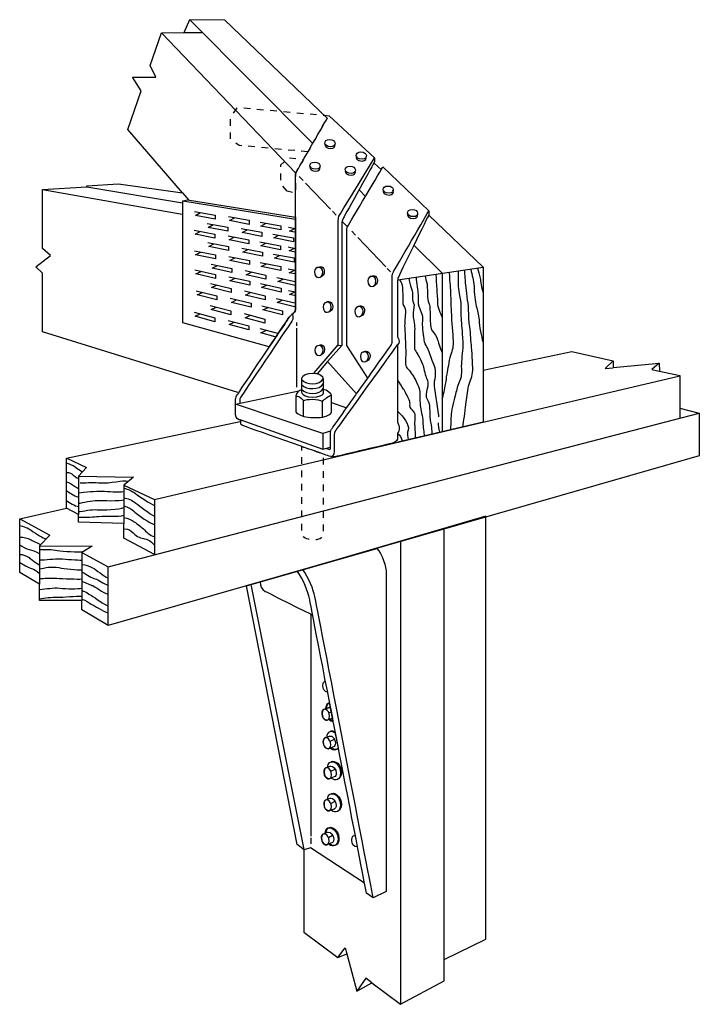
# Model space of a CAD drawing. Extents: x 67 to 157, y 128 to 258.
import ezdxf

# ---------------------------------------------------------------- set-up
doc = ezdxf.new("R2010")
doc.units = 0
doc.header["$MEASUREMENT"] = 0
doc.linetypes.add('AI9-LTYPE1', pattern=[1.763889, 0.881944, -0.881944])
doc.layers.add('LAYER_1', color=5, linetype='CONTINUOUS')

msp = doc.modelspace()

# ---------------------------------------------------------------- linework, layer by layer
at = {"layer": 'LAYER_1', "color": 7}
for p, q in [((89.15, 258.42), (105.4, 242.09)), ((85.39, 256.69), (103.16, 238.15)), ((88.42, 256.73), (90.71, 256.74)), ((113.58, 239.43), (114.53, 238.53)), ((103.63, 237.66), (104.15, 237.12)), ((75.48, 236.29), (88.16, 234.18)), ((104.48, 236.79), (107.77, 233.35)), ((69.62, 235.93), (88.13, 232.66)), ((88.16, 235.48), (88.95, 234.57)), ((111.61, 235.85), (112.39, 235.06)), ((88.22, 234.42), (103.15, 232.02)), ((108.03, 233.07), (108.55, 232.53)), ((109.37, 231.67), (110.03, 230.98)), ((102.22, 230.94), (103.11, 230.78)), ((110.59, 230.4), (111.09, 229.88)), ((111.39, 229.56), (115.11, 225.67)), ((102.19, 228.32), (103.1, 228.14)), ((102.19, 225.43), (103.11, 225.25)), ((115.31, 225.47), (115.74, 225.02)), ((116.69, 223.96), (127.99, 225.65)), ((100.67, 224.27), (103.08, 223.74)), ((102.22, 222.57), (103.11, 222.38)), ((100.56, 221.5), (103.04, 220.91)), ((103.29, 218.29), (103.29, 217.86)), ((98.4, 217.5), (100.75, 216.88)), ((103.29, 217.55), (103.29, 209.76)), ((108.81, 215.32), (109.28, 215.28)), ((107.39, 213.12), (106, 211.52)), ((104.21, 205.85), (104.21, 207.97)), ((106.73, 205.75), (106.73, 207.86)), ((107.92, 207.69), (109.89, 207)), ((154.08, 206.96), (154.08, 205.63)), ((106.78, 203.58), (106.78, 201.51)), ((74.38, 197.97), (74.38, 192.88)), ((80.4, 196.77), (80.4, 191.66)), ((122.86, 133.88), (122.86, 191.01)), ((117.08, 127.94), (117.08, 189.33)), ((69.2, 188.72), (69.2, 183.62)), ((74.83, 187.82), (74.83, 181.44)), ((78.3, 178.14), (78.3, 185.94)), ((104.31, 148.44), (97.27, 183.58)), ((105.18, 179.64), (105.18, 150.24)), ((107.58, 166.57), (107.84, 166.71)), ((107.74, 162.8), (108.29, 163.1)), ((107.84, 158.82), (108.39, 159.12)), ((107.83, 154.57), (108.38, 154.87)), ((107.51, 150.06), (108.06, 150.36)), ((105.18, 150.02), (105.18, 149.22))]:
    msp.add_line(p, q, dxfattribs=at)
for points in [[(95.51, 209.04), (69.61, 217.08), (69.61, 224.83), (68.74, 225.7), (70.69, 227.19), (69.61, 228.11), (69.61, 235.95), (75.49, 236.3), (75.49, 236.41), (79.68, 236.71), (88.15, 235.48), (80.91, 243.87), (82.71, 249.03), (81.55, 250.83), (84.64, 250.81), (83.87, 252.36), (85.39, 256.7), (88.4, 256.73), (89.14, 258.45), (93.73, 258.43), (107.36, 245.39)], [(89.74, 233.03), (92.49, 232.55), (92.49, 232.01), (89.88, 232.5), (90.55, 232.87)], [(94.25, 232.34), (97, 231.86), (97, 231.32), (94.39, 231.81), (95.07, 232.18)], [(120.79, 232.53), (127.99, 225.65), (127.99, 205.12), (116.69, 202.46)], [(91.44, 231.44), (94.18, 230.96), (94.18, 230.42), (91.57, 230.91), (92.25, 231.28)], [(98.44, 231.62), (101.18, 231.14), (101.18, 230.6), (98.57, 231.09), (99.25, 231.46)], [(89.7, 230.54), (92.45, 230.02), (92.45, 229.48), (89.84, 230.01), (90.52, 230.37)], [(94.21, 229.79), (96.96, 229.26), (96.96, 228.73), (94.35, 229.26), (95.03, 229.61)], [(95.95, 230.75), (98.69, 230.27), (98.69, 229.73), (96.08, 230.23), (96.76, 230.6)], [(100.13, 230.03), (102.88, 229.55), (102.88, 229.01), (100.27, 229.51), (100.95, 229.87)], [(103.01, 230.29), (102.36, 230.41), (103.04, 230.78)], [(91.51, 228.91), (94.26, 228.39), (94.26, 227.85), (91.64, 228.38), (92.32, 228.74)], [(98.4, 229), (101.15, 228.48), (101.15, 227.94), (98.53, 228.47), (99.22, 228.83)], [(118.88, 228.53), (122.57, 224.83), (122.57, 203.85)], [(89.78, 227.8), (92.52, 227.27), (92.52, 226.74), (89.91, 227.27), (90.59, 227.62)], [(96.02, 228.16), (98.77, 227.64), (98.77, 227.1), (96.15, 227.63), (96.83, 227.99)], [(100.2, 227.38), (102.95, 226.86), (102.95, 226.32), (100.34, 226.85), (101.02, 227.21)], [(103.1, 227.63), (102.32, 227.79), (103, 228.15)], [(91.98, 226.06), (94.72, 225.46), (94.72, 224.92), (92.11, 225.53), (92.79, 225.87)], [(94.29, 227.04), (97.03, 226.52), (97.03, 225.98), (94.42, 226.51), (95.1, 226.87)], [(98.47, 226.26), (101.22, 225.74), (101.22, 225.2), (98.61, 225.73), (99.29, 226.09)], [(89.81, 225.27), (92.56, 224.67), (92.56, 224.13), (89.95, 224.74), (90.63, 225.07)], [(96.49, 225.18), (99.23, 224.57), (99.23, 224.04), (96.62, 224.64), (97.3, 224.98)], [(103.1, 224.74), (102.32, 224.9), (103, 225.26)], [(91.87, 223.47), (94.62, 222.81), (94.62, 222.27), (92, 222.93), (92.68, 223.26)], [(94.32, 224.38), (97.07, 223.78), (97.07, 223.24), (94.46, 223.85), (95.14, 224.19)], [(98.51, 223.48), (101.26, 222.87), (101.26, 222.33), (98.64, 222.94), (99.32, 223.28)], [(103.08, 223.21), (100.81, 223.74), (101.49, 224.07)], [(89.99, 222.49), (92.74, 221.83), (92.74, 221.3), (90.13, 221.96), (90.81, 222.28)], [(96.38, 222.49), (99.13, 221.83), (99.13, 221.3), (96.51, 221.95), (97.19, 222.28)], [(103.03, 221.88), (102.36, 222.04), (103.04, 222.38)], [(91.83, 220.58), (94.58, 219.85), (94.58, 219.32), (91.97, 220.04), (92.65, 220.35)], [(94.5, 221.52), (97.25, 220.86), (97.25, 220.32), (94.64, 220.98), (95.32, 221.3)], [(103.02, 220.38), (100.7, 220.96), (101.38, 221.29)], [(89.7, 219.68), (92.45, 218.95), (92.45, 218.41), (89.84, 219.14), (90.52, 219.45)], [(96.34, 219.49), (99.09, 218.77), (99.09, 218.23), (96.48, 218.95), (97.16, 219.26)], [(98.69, 220.53), (101.44, 219.87), (101.44, 219.33), (98.82, 219.99), (99.5, 220.31)], [(94.21, 218.59), (96.96, 217.87), (96.96, 217.33), (94.35, 218.05), (95.03, 218.36)], [(100.47, 216.42), (98.53, 216.96), (99.22, 217.26)], [(128.02, 211.99), (139.74, 214.46), (145.24, 213.24), (145.24, 212.33), (151.35, 212.92), (151.36, 211.87), (154.08, 211.27), (154.08, 206.95), (156.65, 206.3), (156.65, 200.63), (78.3, 178.13), (74.84, 180.22), (74.83, 181.47), (69.2, 181.47), (69.2, 183.63), (66.61, 185.17), (66.61, 192.3), (72.8, 193.72), (72.8, 200.34), (95.8, 205.19)], [(145.24, 213.23), (144.19, 212.21), (145.23, 212.32)], [(151.35, 212.92), (150.36, 212.09), (151.35, 211.88)], [(72.83, 200.33), (75.44, 199.1), (74.38, 197.96), (81.67, 197.82), (80.41, 196.77), (84.47, 194.87), (154.06, 211.26)], [(107.79, 203.91), (106.76, 203.6), (95.21, 207.5), (103.57, 209.24)], [(66.62, 192.28), (70.6, 190.12), (69.2, 188.72), (76.19, 188.67), (74.83, 187.82), (78.3, 185.94), (156.65, 206.3)], [(95.76, 205.47), (106.78, 201.5), (107.79, 201.79)], [(84.47, 194.87), (84.47, 187.56), (80.4, 189.71), (80.4, 191.66), (74.38, 191.83), (74.38, 192.88), (72.81, 193.72)], [(104.26, 148.46), (104.26, 137.48), (108.76, 134.13), (109.95, 134.62), (111.28, 129.67), (113.27, 130.77), (117.06, 127.94), (122.86, 131.07), (122.86, 133.89), (128.38, 136.56), (128.38, 192.63), (104.26, 185.59)], [(108.77, 134.13), (109.73, 135.43), (109.94, 134.62)], [(113.26, 130.78), (112.45, 131.39), (111.27, 129.67)]]:
    msp.add_lwpolyline(points, dxfattribs=at)
at = {"layer": 'LAYER_1', "color": 7, "linetype": 'AI9-LTYPE1'}
for points, knots in [([(104.79, 240.92), (105.94, 242.93), (107.36, 245.39), (107.36, 245.39), (107.36, 245.39), (106.95, 245.78), (106.95, 245.78), (106.95, 245.78), (95.47, 246.83), (95.47, 246.83), (95.47, 246.83), (94.55, 245.44), (94.55, 245.44), (94.55, 245.44), (94.55, 242.6), (94.55, 242.6), (94.55, 242.6), (95.66, 241.78), (95.66, 241.78), (95.66, 241.78), (104.79, 240.92), (104.79, 240.92)], [0, 0, 0, 0, 1, 1, 1, 2, 2, 2, 3, 3, 3, 4, 4, 4, 5, 5, 5, 6, 6, 6, 7, 7, 7, 7]), ([(102.03, 235.7), (102.03, 235.7), (103.14, 235.43), (103.14, 235.43), (103.14, 236.7), (103.14, 237.59), (103.14, 237.8), (103.14, 238.1), (103.25, 238.26), (103.33, 238.4), (103.35, 238.43), (103.71, 239.05), (104.2, 239.91), (104.2, 239.91), (102.27, 240.15), (102.27, 240.15), (102.27, 240.15), (101.19, 239.19), (101.19, 239.19), (101.19, 239.19), (101.21, 236.68), (101.21, 236.68), (101.21, 236.68), (102.03, 235.7), (102.03, 235.7)], [0, 0, 0, 0, 1, 1, 1, 2, 2, 2, 3, 3, 3, 4, 4, 4, 5, 5, 5, 6, 6, 6, 7, 7, 7, 8, 8, 8, 8]), ([(103.99, 201.88), (103.99, 200.09), (103.99, 190.73), (103.99, 190.27), (103.99, 189.38), (106.83, 189.1), (106.83, 190.27), (106.83, 190.88), (106.83, 199.61), (106.83, 200.88), (106.22, 201.09), (105.18, 201.46), (103.99, 201.88)], [0, 0, 0, 0, 1, 1, 1, 2, 2, 2, 3, 3, 3, 4, 4, 4, 4])]:
    msp.add_open_spline(points, degree=3, knots=knots, dxfattribs=at)
at = {"layer": 'LAYER_1', "color": 7}
for points, knots in [([(95.42, 208.72), (95.31, 208.56), (95.21, 208.4), (95.21, 208.08), (95.21, 207.76), (95.21, 206.3), (95.21, 206.06), (95.21, 205.55), (95.61, 205.41), (95.89, 205.33), (95.89, 205.27), (95.89, 205.02), (95.89, 205.02), (95.89, 204.94), (95.88, 204.73), (96.1, 204.65), (96.32, 204.57), (107.13, 200.78), (107.39, 200.68), (107.66, 200.58), (108.02, 200.45), (108.5, 200.55), (108.99, 200.65), (115.66, 202.24), (115.99, 202.31), (116.53, 202.43), (116.68, 202.73), (116.68, 203.08), (116.68, 203.14), (116.68, 203.33), (116.68, 203.64), (116.99, 204.08), (116.93, 204.46), (116.68, 205.08), (116.68, 207.5), (116.68, 211.69), (116.68, 215.34), (116.92, 215.65), (116.95, 215.88), (116.68, 216.39), (116.68, 220.27), (116.68, 223.37), (116.68, 223.57), (116.68, 224.08), (116.68, 224.06), (116.76, 224.27), (116.85, 224.51), (120.8, 232.56), (120.8, 232.56), (120.8, 232.56), (120.8, 233.1), (120.8, 233.1), (120.8, 233.1), (114.73, 238.94), (114.73, 238.94), (114.73, 238.94), (110.25, 231.36), (110.08, 231.08), (110.03, 230.99), (109.95, 230.91), (109.95, 230.49), (109.95, 230.06), (109.95, 215.28), (109.95, 215.28), (109.95, 215.28), (112.73, 210.95), (112.73, 210.95), (112.73, 210.95), (111.24, 208.85), (111.24, 208.85), (111.24, 208.85), (107.4, 213.13), (107.4, 213.13), (107.4, 213.13), (109.28, 215.27), (109.28, 215.27), (109.28, 215.27), (109.28, 230.57), (109.28, 231.11), (109.28, 231.38), (109.27, 231.73), (109.5, 232.17), (109.73, 232.61), (113.62, 239.6), (113.62, 239.6), (113.62, 239.6), (113.62, 240.15), (113.62, 240.15), (113.62, 240.15), (107.62, 245.72), (107.62, 245.72), (107.62, 245.72), (106.94, 245.78), (106.94, 245.78), (106.94, 245.78), (107.36, 245.39), (107.36, 245.39), (107.36, 245.39), (103.39, 238.51), (103.33, 238.4), (103.25, 238.26), (103.14, 238.1), (103.14, 237.8), (103.14, 238.89), (103.14, 221.71), (103.14, 220.34), (103.14, 219.84), (103.11, 219.71), (102.86, 219.53), (102.62, 219.34), (102.35, 219.1), (102.14, 218.79), (101.94, 218.47), (95.62, 208.99), (95.42, 208.72)], [0, 0, 0, 0, 1, 1, 1, 2, 2, 2, 3, 3, 3, 4, 4, 4, 5, 5, 5, 6, 6, 6, 7, 7, 7, 8, 8, 8, 9, 9, 9, 10, 10, 10, 11, 11, 11, 12, 12, 12, 13, 13, 13, 14, 14, 14, 15, 15, 15, 16, 16, 16, 17, 17, 17, 18, 18, 18, 19, 19, 19, 20, 20, 20, 21, 21, 21, 22, 22, 22, 23, 23, 23, 24, 24, 24, 25, 25, 25, 26, 26, 26, 27, 27, 27, 28, 28, 28, 29, 29, 29, 30, 30, 30, 31, 31, 31, 32, 32, 32, 33, 33, 33, 34, 34, 34, 35, 35, 35, 36, 36, 36, 37, 37, 37, 38, 38, 38, 38]), ([(107.81, 241.61), (108.63, 241.61), (108.56, 242.57), (107.67, 242.57), (106.79, 242.57), (106.81, 241.61), (107.81, 241.61)], [0, 0, 0, 0, 1, 1, 1, 2, 2, 2, 2]), ([(107.03, 241.92), (107.01, 241.66), (107.26, 241.37), (107.81, 241.37), (108.22, 241.37), (108.41, 241.61), (108.38, 241.85)], [0, 0, 0, 0, 1, 1, 1, 2, 2, 2, 2]), ([(105.62, 211.64), (105.62, 211.64), (108.81, 215.33), (108.81, 215.33), (108.81, 215.33), (108.81, 231.09), (108.81, 231.47), (108.81, 231.85), (108.8, 232.32), (109.05, 232.67), (109.31, 233.02), (113.61, 240.14), (113.61, 240.14)], [0, 0, 0, 0, 1, 1, 1, 2, 2, 2, 3, 3, 3, 4, 4, 4, 4]), ([(111.96, 239.95), (112.78, 239.95), (112.71, 240.91), (111.82, 240.91), (110.93, 240.91), (110.96, 239.95), (111.96, 239.95)], [0, 0, 0, 0, 1, 1, 1, 2, 2, 2, 2]), ([(111.23, 240.41), (111.07, 240.12), (111.3, 239.71), (111.96, 239.71), (112.44, 239.71), (112.61, 240.04), (112.5, 240.31)], [0, 0, 0, 0, 1, 1, 1, 2, 2, 2, 2]), ([(105.83, 238.62), (106.64, 238.62), (106.57, 239.57), (105.69, 239.57), (104.8, 239.57), (104.83, 238.62), (105.83, 238.62)], [0, 0, 0, 0, 1, 1, 1, 2, 2, 2, 2]), ([(105.05, 238.92), (105.03, 238.66), (105.29, 238.38), (105.83, 238.38), (106.24, 238.38), (106.42, 238.62), (106.4, 238.85)], [0, 0, 0, 0, 1, 1, 1, 2, 2, 2, 2]), ([(110.52, 238.08), (111.34, 238.08), (111.26, 239.03), (110.38, 239.03), (109.49, 239.03), (109.52, 238.08), (110.52, 238.08)], [0, 0, 0, 0, 1, 1, 1, 2, 2, 2, 2]), ([(109.74, 238.39), (109.71, 238.13), (109.97, 237.83), (110.52, 237.83), (110.92, 237.83), (111.11, 238.07), (111.09, 238.3)], [0, 0, 0, 0, 1, 1, 1, 2, 2, 2, 2]), ([(115.54, 235.44), (116.35, 235.44), (116.28, 236.4), (115.39, 236.4), (114.51, 236.4), (114.53, 235.44), (115.54, 235.44)], [0, 0, 0, 0, 1, 1, 1, 2, 2, 2, 2]), ([(114.79, 235.86), (114.66, 235.58), (114.91, 235.2), (115.54, 235.2), (116.04, 235.2), (116.21, 235.57), (116.05, 235.85)], [0, 0, 0, 0, 1, 1, 1, 2, 2, 2, 2]), ([(102.14, 218.79), (102.35, 219.1), (102.62, 219.34), (102.86, 219.53), (103.11, 219.71), (103.14, 219.84), (103.14, 220.34), (103.14, 221.15), (103.14, 227.47), (103.14, 232.29), (103.14, 232.29), (88.84, 234.59), (88.84, 234.59), (88.84, 234.59), (88.21, 234.43), (88.21, 234.43), (88.21, 234.43), (88.2, 218.25), (88.2, 218.25), (88.2, 218.25), (99.67, 215.07), (99.67, 215.07), (100.96, 217), (102.06, 218.66), (102.14, 218.79)], [0, 0, 0, 0, 1, 1, 1, 2, 2, 2, 3, 3, 3, 4, 4, 4, 5, 5, 5, 6, 6, 6, 7, 7, 7, 8, 8, 8, 8]), ([(112.72, 210.95), (112.72, 210.95), (115.68, 215.13), (115.72, 215.17), (115.84, 215.3), (115.95, 215.51), (115.95, 215.85), (115.95, 216.19), (115.95, 223.76), (115.95, 223.98), (115.95, 224.21), (115.92, 224.71), (116.11, 225.01), (116.31, 225.31), (120.8, 233.09), (120.8, 233.09)], [0, 0, 0, 0, 1, 1, 1, 2, 2, 2, 3, 3, 3, 4, 4, 4, 5, 5, 5, 5]), ([(118.76, 232.34), (119.58, 232.34), (119.5, 233.29), (118.62, 233.29), (117.73, 233.29), (117.76, 232.34), (118.76, 232.34)], [0, 0, 0, 0, 1, 1, 1, 2, 2, 2, 2]), ([(118.01, 232.75), (117.89, 232.47), (118.14, 232.09), (118.76, 232.09), (119.17, 232.09), (119.35, 232.33), (119.33, 232.57)], [0, 0, 0, 0, 1, 1, 1, 2, 2, 2, 2]), ([(106.77, 224.98), (106.77, 224.07), (105.68, 224), (105.68, 225.01), (105.68, 225.84), (106.77, 225.81), (106.77, 224.98)], [0, 0, 0, 0, 1, 1, 1, 2, 2, 2, 2]), ([(106.04, 225.56), (106.34, 225.87), (106.96, 225.7), (106.96, 225.07), (106.96, 224.67), (106.74, 224.43), (106.5, 224.38)], [0, 0, 0, 0, 1, 1, 1, 2, 2, 2, 2]), ([(113.81, 223.79), (113.81, 222.88), (112.72, 222.81), (112.72, 223.82), (112.72, 224.65), (113.81, 224.62), (113.81, 223.79)], [0, 0, 0, 0, 1, 1, 1, 2, 2, 2, 2]), ([(113.07, 224.37), (113.38, 224.68), (113.99, 224.5), (113.99, 223.88), (113.99, 223.44), (113.73, 223.19), (113.46, 223.18)], [0, 0, 0, 0, 1, 1, 1, 2, 2, 2, 2]), ([(120.31, 224.49), (120.36, 224.12), (120.51, 223.87), (120.57, 223.41), (120.63, 222.95), (120.61, 222.17), (120.65, 221.66), (120.69, 221.14), (120.72, 221.1), (120.82, 220.87), (120.92, 220.63), (120.91, 220.7), (120.95, 220.22), (121, 219.74), (120.96, 218.42), (121.05, 217.98), (121.13, 217.55), (121.04, 217.43), (121.29, 217.16), (121.54, 216.88), (121.85, 216.44), (121.98, 216.01), (122.11, 215.57), (122.46, 214.52), (122.57, 214.28)], [0, 0, 0, 0, 1, 1, 1, 2, 2, 2, 3, 3, 3, 4, 4, 4, 5, 5, 5, 6, 6, 6, 7, 7, 7, 8, 8, 8, 8]), ([(121.74, 224.69), (121.8, 224.23), (121.79, 223.56), (121.85, 222.82), (121.91, 222.08), (121.96, 221.29), (121.96, 220.87), (121.96, 220.45), (122.35, 219.43), (122.57, 218.96)], [0, 0, 0, 0, 1, 1, 1, 2, 2, 2, 3, 3, 3, 3]), ([(122.58, 208.18), (122.76, 208.67), (122.93, 209.54), (123.04, 210.12), (123.15, 210.69), (123.11, 210.86), (123.24, 211.48), (123.37, 212.1), (123.48, 213.19), (123.73, 213.96), (123.98, 214.72), (124.13, 215.17), (124.08, 215.91), (124.03, 216.64), (123.86, 218.67), (123.84, 219.37), (123.8, 220.06), (123.75, 221.94), (123.71, 222.61), (123.67, 223.28), (123.54, 224.63), (123.58, 224.97)], [0, 0, 0, 0, 1, 1, 1, 2, 2, 2, 3, 3, 3, 4, 4, 4, 5, 5, 5, 6, 6, 6, 7, 7, 7, 7]), ([(124.72, 225.13), (124.69, 224.4), (124.66, 223.29), (124.78, 222.46), (124.9, 221.64), (125.06, 221.2), (125.06, 220.42), (125.06, 219.65), (125.06, 218.73), (125.15, 217.88), (125.24, 217.02), (125.27, 216.33), (125.31, 215.58), (125.35, 214.82), (125.15, 213.61), (125.12, 212.79), (125.09, 211.98), (125.23, 211.23), (124.93, 210.62), (124.63, 210.02), (124.49, 209.4), (124.36, 208.82), (124.23, 208.24), (123.84, 206.9), (123.77, 206.2), (123.72, 205.49), (123.7, 204.52), (123.7, 204.11)], [0, 0, 0, 0, 1, 1, 1, 2, 2, 2, 3, 3, 3, 4, 4, 4, 5, 5, 5, 6, 6, 6, 7, 7, 7, 8, 8, 8, 9, 9, 9, 9]), ([(125.34, 204.51), (125.42, 205.1), (125.62, 206.53), (125.73, 207.42), (125.84, 208.31), (125.91, 209.11), (126.07, 209.88), (126.23, 210.64), (126.64, 211.14), (126.63, 211.98), (126.62, 212.81), (126.52, 214.62), (126.45, 215.33), (126.38, 216.04), (126.32, 217.28), (126.21, 217.96), (126.1, 218.63), (126.1, 219.19), (126.09, 219.83), (126.08, 220.48), (125.85, 222.04), (125.75, 222.93), (125.65, 223.81), (125.65, 224.68), (125.53, 225.26)], [0, 0, 0, 0, 1, 1, 1, 2, 2, 2, 3, 3, 3, 4, 4, 4, 5, 5, 5, 6, 6, 6, 7, 7, 7, 8, 8, 8, 8]), ([(126.38, 225.39), (126.52, 224.52), (126.77, 223.94), (126.8, 223.09), (126.83, 222.23), (126.92, 221.07), (127.09, 220.47), (127.26, 219.87), (127.4, 219.45), (127.46, 218.62), (127.52, 217.8), (127.75, 216.47), (127.99, 215.67)], [0, 0, 0, 0, 1, 1, 1, 2, 2, 2, 3, 3, 3, 4, 4, 4, 4]), ([(127.26, 225.53), (127.38, 225.04), (127.55, 224.72), (127.61, 224.2), (127.69, 223.69), (127.77, 222.96), (127.99, 222.3)], [0, 0, 0, 0, 1, 1, 1, 2, 2, 2, 2]), ([(116.94, 223.98), (117.17, 223.55), (117.29, 223.52), (117.32, 222.91), (117.35, 222.3), (117.35, 221.86), (117.35, 221.46), (117.35, 221.06), (117.32, 220.87), (117.46, 220.55), (117.6, 220.23), (117.81, 220.07), (117.72, 219.51), (117.64, 218.95), (117.57, 217.83), (117.63, 217.45), (117.68, 217.07), (117.77, 214.23), (117.75, 213.88), (117.74, 213.53), (117.6, 212.61), (117.93, 212.27), (118.25, 211.94), (118.74, 211.27), (118.89, 210.98), (119.04, 210.7), (119.63, 209.56), (119.61, 209.14), (119.6, 208.72), (119.61, 207.68), (119.71, 207.09), (119.81, 206.49), (120.05, 205.46), (120.03, 205.03), (120.02, 204.6), (120.14, 203.64), (120.25, 203.3)], [0, 0, 0, 0, 1, 1, 1, 2, 2, 2, 3, 3, 3, 4, 4, 4, 5, 5, 5, 6, 6, 6, 7, 7, 7, 8, 8, 8, 9, 9, 9, 10, 10, 10, 11, 11, 11, 12, 12, 12, 12]), ([(118.15, 224.17), (118.25, 223.84), (118.33, 223.21), (118.45, 222.92), (118.57, 222.64), (118.61, 222.71), (118.65, 222.25), (118.69, 221.79), (118.64, 221.35), (118.67, 221.15), (118.71, 220.96), (118.93, 220.88), (118.82, 220.34), (118.72, 219.81), (118.71, 219.37), (118.73, 219.15), (118.75, 218.93), (118.98, 217.74), (118.93, 217.27), (118.89, 216.8), (118.93, 215.29), (118.9, 215.04), (118.88, 214.8), (118.92, 214.75), (119.01, 214.63), (119.11, 214.52), (119.94, 213.04), (120.04, 212.59), (120.15, 212.15), (120.39, 211.18), (120.53, 210.85), (120.67, 210.52), (120.71, 210.21), (120.67, 209.86), (120.63, 209.52), (120.37, 208.84), (120.48, 208.41), (120.58, 207.99), (120.85, 207.78), (120.89, 207.36), (120.92, 206.93), (120.94, 205.66), (121.01, 205.32), (121.07, 204.98), (121.25, 203.89), (121.21, 203.53)], [0, 0, 0, 0, 1, 1, 1, 2, 2, 2, 3, 3, 3, 4, 4, 4, 5, 5, 5, 6, 6, 6, 7, 7, 7, 8, 8, 8, 9, 9, 9, 10, 10, 10, 11, 11, 11, 12, 12, 12, 13, 13, 13, 14, 14, 14, 15, 15, 15, 15]), ([(122.15, 205.82), (122.06, 206.22), (121.95, 207.42), (121.82, 208.07), (121.68, 208.72), (121.56, 209.86), (121.56, 210.22), (121.56, 210.58), (121.7, 211.1), (121.71, 211.44), (121.71, 211.77), (121.74, 212.06), (121.5, 212.67), (121.26, 213.29), (120.69, 214.9), (120.56, 215.08), (120.44, 215.25), (120.2, 215.72), (120.19, 215.99), (120.18, 216.25), (119.95, 217.81), (119.98, 218.2), (120.02, 218.58), (120.09, 218.99), (119.95, 219.39), (119.8, 219.8), (119.5, 220.4), (119.46, 220.76), (119.42, 221.11), (119.48, 221.67), (119.44, 222.05), (119.39, 222.43), (119.18, 223.57), (119.16, 224.32)], [0, 0, 0, 0, 1, 1, 1, 2, 2, 2, 3, 3, 3, 4, 4, 4, 5, 5, 5, 6, 6, 6, 7, 7, 7, 8, 8, 8, 9, 9, 9, 10, 10, 10, 11, 11, 11, 11]), ([(107.89, 220.36), (107.89, 219.46), (106.8, 219.38), (106.8, 220.39), (106.8, 221.22), (107.89, 221.19), (107.89, 220.36)], [0, 0, 0, 0, 1, 1, 1, 2, 2, 2, 2]), ([(107.15, 220.94), (107.46, 221.25), (108.07, 221.08), (108.07, 220.45), (108.07, 220.04), (107.85, 219.8), (107.6, 219.75)], [0, 0, 0, 0, 1, 1, 1, 2, 2, 2, 2]), ([(112.11, 219.79), (112.11, 218.88), (111.02, 218.8), (111.02, 219.81), (111.02, 220.64), (112.11, 220.62), (112.11, 219.79)], [0, 0, 0, 0, 1, 1, 1, 2, 2, 2, 2]), ([(111.38, 220.37), (111.68, 220.67), (112.3, 220.5), (112.3, 219.88), (112.3, 219.48), (112.08, 219.24), (111.85, 219.18)], [0, 0, 0, 0, 1, 1, 1, 2, 2, 2, 2]), ([(102.74, 219.4), (102.9, 218.93), (102.75, 218.56), (102.51, 218.25), (102.27, 217.93), (96.04, 208.66), (95.93, 208.49), (95.82, 208.32), (95.77, 208.24), (95.77, 208.09), (95.77, 207.94), (95.77, 207.62), (95.77, 207.62)], [0, 0, 0, 0, 1, 1, 1, 2, 2, 2, 3, 3, 3, 4, 4, 4, 4]), ([(106.81, 214.63), (106.81, 213.72), (105.72, 213.64), (105.72, 214.65), (105.72, 215.48), (106.81, 215.46), (106.81, 214.63)], [0, 0, 0, 0, 1, 1, 1, 2, 2, 2, 2]), ([(106.36, 215.35), (106.66, 215.39), (106.99, 215.18), (106.99, 214.72), (106.99, 214.38), (106.84, 214.15), (106.65, 214.06)], [0, 0, 0, 0, 1, 1, 1, 2, 2, 2, 2]), ([(107.81, 200.55), (108.03, 200.49), (108.29, 200.77), (108.29, 201.15), (108.29, 201.54), (108.29, 202.99), (108.29, 203.26), (108.29, 203.53), (108.33, 203.78), (108.52, 204.03), (108.69, 204.26), (116.67, 215.34), (116.67, 215.34)], [0, 0, 0, 0, 1, 1, 1, 2, 2, 2, 3, 3, 3, 4, 4, 4, 4]), ([(112.83, 213.8), (112.83, 212.89), (111.74, 212.81), (111.74, 213.82), (111.74, 214.65), (112.83, 214.63), (112.83, 213.8)], [0, 0, 0, 0, 1, 1, 1, 2, 2, 2, 2]), ([(112.1, 214.38), (112.41, 214.68), (113.02, 214.51), (113.02, 213.89), (113.02, 213.55), (112.86, 213.32), (112.67, 213.23)], [0, 0, 0, 0, 1, 1, 1, 2, 2, 2, 2]), ([(106.83, 208.94), (106.83, 208.94), (106.83, 210.63), (106.83, 210.81), (106.83, 211.86), (103.99, 211.86), (103.99, 210.87), (103.99, 210.6), (103.99, 209.04), (103.99, 209.04), (103.99, 208.15), (106.83, 208.23), (106.83, 208.94)], [0, 0, 0, 0, 1, 1, 1, 2, 2, 2, 3, 3, 3, 4, 4, 4, 4]), ([(119.04, 203.02), (119.07, 203.65), (118.97, 204.5), (118.97, 205.01), (118.97, 205.53), (119.11, 206.11), (118.86, 206.44), (118.61, 206.77), (118.29, 207), (118.31, 207.3), (118.32, 207.59), (118.35, 207.68), (118.19, 208.06), (118.03, 208.45), (117.63, 209.25), (117.46, 209.49), (117.29, 209.73), (116.9, 210.38), (116.7, 210.63)], [0, 0, 0, 0, 1, 1, 1, 2, 2, 2, 3, 3, 3, 4, 4, 4, 5, 5, 5, 6, 6, 6, 6]), ([(103.99, 209.43), (103.66, 209.28), (103.2, 209.04), (103.2, 208.54), (103.2, 208.04), (103.18, 206.71), (103.18, 206.48), (103.18, 206.27), (103.63, 206.12), (104.23, 205.84), (104.96, 205.7), (105.89, 205.66), (106.74, 205.76), (107.37, 205.97), (107.91, 206.14), (107.91, 206.45), (107.91, 206.88), (107.91, 208.55), (107.91, 208.68), (107.91, 208.8), (107.37, 209.41), (106.77, 209.45)], [0, 0, 0, 0, 1, 1, 1, 2, 2, 2, 3, 3, 3, 4, 4, 4, 5, 5, 5, 6, 6, 6, 7, 7, 7, 7]), ([(107.27, 201.63), (107.44, 201.54), (107.79, 201.35), (107.79, 201.63), (107.79, 201.92), (107.79, 203.35), (107.79, 203.53), (107.79, 203.71), (107.75, 203.96), (107.93, 204.19), (108.01, 204.3), (111.23, 208.85), (111.23, 208.85)], [0, 0, 0, 0, 1, 1, 1, 2, 2, 2, 3, 3, 3, 4, 4, 4, 4]), ([(103.23, 208.52), (103.41, 208.64), (103.92, 208.36), (104.21, 207.96), (104.56, 208.17), (106.19, 208.23), (106.72, 207.86), (106.94, 208.11), (107.55, 208.61), (107.89, 208.69)], [0, 0, 0, 0, 1, 1, 1, 2, 2, 2, 3, 3, 3, 3]), ([(116.7, 206.52), (117.04, 206.22), (117.51, 205.69), (117.72, 205.31), (117.92, 204.93), (118.23, 204.43), (118.06, 204.03), (117.94, 203.74), (117.99, 203.12), (118.06, 202.8)], [0, 0, 0, 0, 1, 1, 1, 2, 2, 2, 3, 3, 3, 3]), ([(72.81, 198.43), (73.18, 198.42), (73.27, 198.42), (73.5, 198.24), (73.74, 198.06), (74.11, 197.72), (74.38, 197.62)], [0, 0, 0, 0, 1, 1, 1, 2, 2, 2, 2]), ([(72.82, 199.66), (73.27, 199.5), (73.54, 199.46), (73.94, 199.16), (74.34, 198.86), (74.5, 198.75), (74.89, 198.51)], [0, 0, 0, 0, 1, 1, 1, 2, 2, 2, 2]), ([(72.81, 197.18), (73.15, 197.09), (73.59, 196.81), (73.74, 196.7), (73.89, 196.6), (74.09, 196.46), (74.37, 196.31)], [0, 0, 0, 0, 1, 1, 1, 2, 2, 2, 2]), ([(74.59, 197.05), (75.11, 197.05), (76.25, 197.14), (77.05, 197.07), (78.85, 196.92), (80.13, 197.5), (81, 197.27)], [0, 0, 0, 0, 1, 1, 1, 2, 2, 2, 2]), ([(74.38, 195.74), (75.22, 195.78), (76.7, 196.02), (77.52, 195.96), (78.34, 195.91), (79.66, 195.83), (80.38, 195.9)], [0, 0, 0, 0, 1, 1, 1, 2, 2, 2, 2]), ([(80.43, 196.35), (80.93, 196.2), (81.44, 196.02), (81.95, 195.63), (82.45, 195.25), (83.89, 194.29), (84.46, 194.05)], [0, 0, 0, 0, 1, 1, 1, 2, 2, 2, 2]), ([(74.41, 194.35), (74.88, 194.39), (76.23, 194.77), (76.86, 194.73), (77.49, 194.69), (79.89, 194.65), (80.41, 194.79)], [0, 0, 0, 0, 1, 1, 1, 2, 2, 2, 2]), ([(80.43, 195.07), (80.85, 194.99), (81.5, 194.76), (82, 194.36), (82.51, 193.96), (83.88, 192.91), (84.46, 192.65)], [0, 0, 0, 0, 1, 1, 1, 2, 2, 2, 2]), ([(74.38, 193.24), (74.94, 193.31), (76.19, 193.55), (76.85, 193.5), (77.51, 193.44), (79.88, 193.52), (80.41, 193.77)], [0, 0, 0, 0, 1, 1, 1, 2, 2, 2, 2]), ([(80.43, 193.99), (80.93, 193.85), (81.36, 193.62), (81.84, 193.18), (82.32, 192.74), (83.85, 191.71), (84.44, 191.54)], [0, 0, 0, 0, 1, 1, 1, 2, 2, 2, 2]), ([(74.38, 192.52), (75, 192.44), (76.16, 192.51), (76.77, 192.59), (77.37, 192.68), (79.86, 192.53), (80.38, 192.77)], [0, 0, 0, 0, 1, 1, 1, 2, 2, 2, 2]), ([(80.4, 192.46), (80.92, 192.4), (81.43, 192.14), (81.78, 191.88), (82.14, 191.62), (82.62, 191.28), (82.98, 190.95), (83.33, 190.62), (83.87, 190.04), (84.47, 189.93)], [0, 0, 0, 0, 1, 1, 1, 2, 2, 2, 3, 3, 3, 3]), ([(66.62, 191.42), (67.05, 191.29), (67.75, 191.06), (68.11, 190.78), (68.88, 190.17), (69.63, 189.8), (70.1, 189.59)], [0, 0, 0, 0, 1, 1, 1, 2, 2, 2, 2]), ([(80.41, 190.97), (81.15, 190.87), (81.25, 190.82), (81.62, 190.43), (82.11, 189.91), (82.75, 189.69), (83.15, 189.63), (83.91, 189.52), (84.24, 188.96), (84.44, 188.79)], [0, 0, 0, 0, 1, 1, 1, 2, 2, 2, 3, 3, 3, 3]), ([(66.62, 189.85), (67.12, 189.91), (67.69, 189.68), (67.97, 189.56), (68.25, 189.44), (68.97, 189.07), (69.34, 188.87)], [0, 0, 0, 0, 1, 1, 1, 2, 2, 2, 2]), ([(66.62, 188.83), (66.94, 188.65), (67.46, 188.3), (67.83, 188.22), (68.2, 188.14), (68.76, 187.98), (69.19, 187.7)], [0, 0, 0, 0, 1, 1, 1, 2, 2, 2, 2]), ([(69.2, 188.23), (69.85, 188.22), (70.93, 188.25), (71.6, 188.09), (72.27, 187.94), (74.44, 187.9), (74.95, 187.9)], [0, 0, 0, 0, 1, 1, 1, 2, 2, 2, 2]), ([(113.94, 188.37), (113.94, 188.37), (96.64, 183.4), (96.64, 183.4), (96.64, 183.4), (103.37, 149.1), (103.37, 149.1), (103.37, 149.1), (104.31, 148.43), (104.31, 148.43), (104.31, 148.43), (105.13, 148.7), (105.13, 148.7), (105.13, 148.7), (112.29, 144.01), (112.29, 144.01), (112.29, 144.01), (112.54, 142.66), (112.54, 142.66), (112.54, 142.66), (113.44, 142.03), (113.44, 142.03), (113.44, 142.03), (115.17, 142.89), (115.17, 142.89), (115.17, 142.89), (115.17, 184.03), (115.17, 185.03), (115.17, 185.92), (114.63, 187.66), (113.94, 188.37)], [0, 0, 0, 0, 1, 1, 1, 2, 2, 2, 3, 3, 3, 4, 4, 4, 5, 5, 5, 6, 6, 6, 7, 7, 7, 8, 8, 8, 9, 9, 9, 10, 10, 10, 10]), ([(66.62, 187.58), (66.98, 187.56), (67.55, 187.39), (67.83, 187.14), (68.11, 186.9), (68.88, 186.39), (69.19, 186.21)], [0, 0, 0, 0, 1, 1, 1, 2, 2, 2, 2]), ([(69.2, 186.84), (70.04, 186.82), (71.19, 187.04), (71.95, 187), (72.71, 186.95), (74.3, 186.81), (74.82, 186.81)], [0, 0, 0, 0, 1, 1, 1, 2, 2, 2, 2]), ([(66.59, 186.53), (66.93, 186.3), (67.84, 185.79), (68.16, 185.69), (68.49, 185.59), (68.78, 185.42), (69.19, 185.09)], [0, 0, 0, 0, 1, 1, 1, 2, 2, 2, 2]), ([(69.22, 185.67), (69.84, 185.77), (70.96, 186.02), (71.76, 185.83), (72.55, 185.64), (74.23, 185.53), (74.82, 185.52)], [0, 0, 0, 0, 1, 1, 1, 2, 2, 2, 2]), ([(74.85, 186.23), (75.36, 186.23), (75.75, 186.07), (76.25, 185.81), (76.74, 185.55), (77.73, 184.65), (78.29, 184.48)], [0, 0, 0, 0, 1, 1, 1, 2, 2, 2, 2]), ([(113.44, 142.04), (113.44, 142.04), (105.88, 181.15), (105.71, 181.98), (105.54, 182.81), (104.89, 184.56), (104.11, 185.57)], [0, 0, 0, 0, 1, 1, 1, 2, 2, 2, 2]), ([(69.2, 184.31), (69.82, 184.45), (70.6, 184.44), (71.5, 184.41), (72.39, 184.38), (74.24, 184.25), (74.84, 184.33)], [0, 0, 0, 0, 1, 1, 1, 2, 2, 2, 2]), ([(74.85, 185.27), (75.51, 184.83), (76.2, 184.45), (76.59, 184.34), (76.98, 184.25), (77.78, 183.63), (78.29, 183.51)], [0, 0, 0, 0, 1, 1, 1, 2, 2, 2, 2]), ([(74.85, 184.04), (75.37, 183.77), (76.03, 183.49), (76.27, 183.44), (76.5, 183.38), (77.72, 182.39), (78.27, 182.32)], [0, 0, 0, 0, 1, 1, 1, 2, 2, 2, 2]), ([(112.28, 144.03), (112.28, 144.03), (105.14, 180.99), (104.99, 181.72), (104.82, 182.56), (104.17, 184.31), (103.39, 185.32)], [0, 0, 0, 0, 1, 1, 1, 2, 2, 2, 2]), ([(69.2, 182.94), (70.2, 182.99), (70.99, 183.19), (71.9, 183.1), (72.81, 183.01), (74.32, 182.98), (74.82, 183.11)], [0, 0, 0, 0, 1, 1, 1, 2, 2, 2, 2]), ([(74.84, 182.79), (75.37, 182.62), (75.61, 182.41), (76.09, 182.12), (76.57, 181.83), (77.85, 180.83), (78.28, 180.76)], [0, 0, 0, 0, 1, 1, 1, 2, 2, 2, 2]), ([(98.44, 183.88), (98.46, 183.46), (98.61, 182.94), (99.13, 182.67), (99.65, 182.4), (105.39, 179.55), (105.39, 179.55)], [0, 0, 0, 0, 1, 1, 1, 2, 2, 2, 2]), ([(69.2, 181.68), (69.94, 181.8), (70.79, 181.93), (71.56, 181.9), (72.32, 181.88), (74.17, 182.08), (74.81, 182.03)], [0, 0, 0, 0, 1, 1, 1, 2, 2, 2, 2]), ([(74.85, 181.65), (75.48, 181.49), (75.65, 181.17), (76.06, 180.97), (76.46, 180.78), (77.71, 179.99), (78.29, 179.84)], [0, 0, 0, 0, 1, 1, 1, 2, 2, 2, 2]), ([(107.3, 169.29), (107.04, 169.35), (106.77, 169.66), (106.77, 170.19), (106.77, 170.58), (106.92, 170.74), (107.09, 170.75)], [0, 0, 0, 0, 1, 1, 1, 2, 2, 2, 2]), ([(107.66, 166.12), (107.66, 165.26), (106.66, 165.45), (106.66, 166.49), (106.66, 167.53), (107.66, 166.98), (107.66, 166.12)], [0, 0, 0, 0, 1, 1, 1, 2, 2, 2, 2]), ([(108.06, 165.85), (108.06, 165.85), (107.8, 167.22), (107.8, 167.22), (107.71, 167.26), (107.63, 167.28), (107.55, 167.26), (107.55, 167.26), (107.55, 167.26), (107.55, 167.26), (107.55, 167.26), (107.54, 167.26), (107.54, 167.26), (107.53, 167.25), (107.51, 167.25), (107.49, 167.24), (107.49, 167.24), (106.91, 167.04), (106.91, 167.04), (106.9, 167.03), (106.89, 167.03), (106.89, 167.03), (106.89, 167.03), (106.87, 167.02), (106.87, 167.02), (106.87, 167.02), (106.87, 167.02), (106.87, 167.02), (106.75, 166.96), (106.66, 166.79), (106.66, 166.49), (106.66, 165.85), (107.05, 165.53), (107.34, 165.58), (107.34, 165.58), (107.34, 165.58), (107.34, 165.58), (107.34, 165.58), (108.02, 165.82), (108.02, 165.82), (108.02, 165.82), (108.02, 165.82), (108.02, 165.82), (108.04, 165.83), (108.05, 165.84), (108.06, 165.85)], [0, 0, 0, 0, 1, 1, 1, 2, 2, 2, 3, 3, 3, 4, 4, 4, 5, 5, 5, 6, 6, 6, 7, 7, 7, 8, 8, 8, 9, 9, 9, 10, 10, 10, 11, 11, 11, 12, 12, 12, 13, 13, 13, 14, 14, 14, 15, 15, 15, 15]), ([(107.56, 165.73), (107.74, 165.55), (107.95, 165.45), (108.14, 165.44), (108.14, 165.44), (107.68, 167.85), (107.68, 167.85), (107.39, 167.82), (107.16, 167.6), (107.13, 167.13)], [0, 0, 0, 0, 1, 1, 1, 2, 2, 2, 3, 3, 3, 3]), ([(107.62, 165.86), (107.77, 165.68), (107.95, 165.56), (108.13, 165.52), (108.13, 165.52), (107.67, 167.88), (107.67, 167.88), (107.42, 167.8), (107.24, 167.55), (107.24, 167.08)], [0, 0, 0, 0, 1, 1, 1, 2, 2, 2, 3, 3, 3, 3]), ([(107.82, 162.35), (107.82, 161.5), (106.82, 161.69), (106.82, 162.73), (106.82, 163.76), (107.82, 163.21), (107.82, 162.35)], [0, 0, 0, 0, 1, 1, 1, 2, 2, 2, 2]), ([(108.44, 162.57), (108.44, 163.13), (108.01, 163.56), (107.71, 163.5), (107.71, 163.5), (107.71, 163.5), (107.71, 163.5), (107.71, 163.5), (107.7, 163.5), (107.7, 163.5), (107.68, 163.49), (107.67, 163.49), (107.65, 163.48), (107.65, 163.48), (107.07, 163.28), (107.07, 163.28), (107.06, 163.27), (107.05, 163.27), (107.05, 163.27), (107.05, 163.27), (107.03, 163.26), (107.03, 163.26), (107.03, 163.26), (107.03, 163.26), (107.03, 163.26), (106.91, 163.19), (106.82, 163.03), (106.82, 162.73), (106.82, 162.09), (107.21, 161.77), (107.5, 161.82), (107.5, 161.82), (107.5, 161.82), (107.5, 161.82), (107.5, 161.82), (108.18, 162.06), (108.18, 162.06), (108.18, 162.06), (108.18, 162.06), (108.18, 162.06), (108.33, 162.12), (108.44, 162.29), (108.44, 162.57)], [0, 0, 0, 0, 1, 1, 1, 2, 2, 2, 3, 3, 3, 4, 4, 4, 5, 5, 5, 6, 6, 6, 7, 7, 7, 8, 8, 8, 9, 9, 9, 10, 10, 10, 11, 11, 11, 12, 12, 12, 13, 13, 13, 14, 14, 14, 14]), ([(107.79, 161.9), (108.14, 161.6), (108.58, 161.6), (108.82, 161.92), (108.82, 161.92), (108.45, 163.86), (108.45, 163.86), (107.94, 164.26), (107.28, 164.16), (107.28, 163.25)], [0, 0, 0, 0, 1, 1, 1, 2, 2, 2, 3, 3, 3, 3]), ([(107.93, 161.94), (108.23, 161.7), (108.58, 161.67), (108.83, 161.87), (108.83, 161.87), (108.41, 164.03), (108.41, 164.03), (108.18, 164.16), (107.93, 164.18), (107.73, 164.08)], [0, 0, 0, 0, 1, 1, 1, 2, 2, 2, 3, 3, 3, 3]), ([(107.38, 159.27), (107.38, 160.73), (109.11, 160.11), (109.11, 158.62), (109.11, 157.69), (108.44, 157.48), (107.93, 157.88)], [0, 0, 0, 0, 1, 1, 1, 2, 2, 2, 2]), ([(107.92, 158.37), (107.92, 157.51), (106.93, 157.71), (106.93, 158.74), (106.93, 159.78), (107.92, 159.23), (107.92, 158.37)], [0, 0, 0, 0, 1, 1, 1, 2, 2, 2, 2]), ([(108.54, 158.59), (108.54, 159.15), (108.11, 159.57), (107.81, 159.51), (107.81, 159.51), (107.81, 159.52), (107.81, 159.52), (107.81, 159.52), (107.8, 159.51), (107.8, 159.51), (107.79, 159.51), (107.77, 159.5), (107.75, 159.49), (107.75, 159.49), (107.17, 159.29), (107.17, 159.29), (107.16, 159.29), (107.16, 159.29), (107.15, 159.28), (107.15, 159.28), (107.13, 159.28), (107.13, 159.28), (107.13, 159.28), (107.13, 159.27), (107.13, 159.27), (107.01, 159.21), (106.93, 159.05), (106.93, 158.74), (106.93, 158.1), (107.31, 157.78), (107.6, 157.84), (107.6, 157.84), (107.6, 157.83), (107.6, 157.83), (107.6, 157.83), (108.28, 158.07), (108.28, 158.07), (108.28, 158.07), (108.28, 158.07), (108.28, 158.07), (108.43, 158.14), (108.54, 158.3), (108.54, 158.59)], [0, 0, 0, 0, 1, 1, 1, 2, 2, 2, 3, 3, 3, 4, 4, 4, 5, 5, 5, 6, 6, 6, 7, 7, 7, 8, 8, 8, 9, 9, 9, 10, 10, 10, 11, 11, 11, 12, 12, 12, 13, 13, 13, 14, 14, 14, 14]), ([(107.85, 160.1), (108.35, 160.36), (109.24, 159.74), (109.24, 158.68), (109.24, 158.12), (108.99, 157.82), (108.69, 157.76)], [0, 0, 0, 0, 1, 1, 1, 2, 2, 2, 2]), ([(107.91, 154.12), (107.91, 153.26), (106.92, 153.46), (106.92, 154.49), (106.92, 155.53), (107.91, 154.98), (107.91, 154.12)], [0, 0, 0, 0, 1, 1, 1, 2, 2, 2, 2]), ([(108.53, 154.34), (108.53, 154.9), (108.1, 155.33), (107.81, 155.27), (107.81, 155.27), (107.81, 155.27), (107.81, 155.27), (107.81, 155.27), (107.79, 155.26), (107.79, 155.26), (107.78, 155.26), (107.76, 155.25), (107.74, 155.25), (107.74, 155.25), (107.16, 155.04), (107.16, 155.04), (107.15, 155.04), (107.15, 155.04), (107.14, 155.04), (107.14, 155.04), (107.12, 155.03), (107.12, 155.03), (107.12, 155.03), (107.12, 155.03), (107.12, 155.03), (107, 154.96), (106.92, 154.8), (106.92, 154.49), (106.92, 153.85), (107.3, 153.54), (107.59, 153.59), (107.59, 153.59), (107.59, 153.59), (107.59, 153.59), (107.59, 153.59), (108.27, 153.82), (108.27, 153.82), (108.27, 153.82), (108.27, 153.83), (108.27, 153.83), (108.42, 153.89), (108.53, 154.05), (108.53, 154.34)], [0, 0, 0, 0, 1, 1, 1, 2, 2, 2, 3, 3, 3, 4, 4, 4, 5, 5, 5, 6, 6, 6, 7, 7, 7, 8, 8, 8, 9, 9, 9, 10, 10, 10, 11, 11, 11, 12, 12, 12, 13, 13, 13, 14, 14, 14, 14]), ([(107.38, 155.13), (107.46, 156.45), (109.11, 155.82), (109.11, 154.37), (109.11, 153.44), (108.43, 153.23), (107.92, 153.63)], [0, 0, 0, 0, 1, 1, 1, 2, 2, 2, 2]), ([(107.76, 155.8), (108.25, 156.18), (109.23, 155.55), (109.23, 154.43), (109.23, 153.98), (109.07, 153.7), (108.84, 153.57)], [0, 0, 0, 0, 1, 1, 1, 2, 2, 2, 2]), ([(107.06, 150.64), (107.15, 151.93), (108.78, 151.31), (108.78, 149.86), (108.78, 148.94), (108.11, 148.72), (107.6, 149.13)], [0, 0, 0, 0, 1, 1, 1, 2, 2, 2, 2]), ([(107.18, 150.68), (107.26, 152), (108.9, 151.37), (108.9, 149.92), (108.9, 149), (108.24, 148.78), (107.73, 149.17)], [0, 0, 0, 0, 1, 1, 1, 2, 2, 2, 2]), ([(107.59, 149.61), (107.59, 148.75), (106.59, 148.95), (106.59, 149.99), (106.59, 151.02), (107.59, 150.47), (107.59, 149.61)], [0, 0, 0, 0, 1, 1, 1, 2, 2, 2, 2]), ([(108.21, 149.83), (108.21, 150.39), (107.78, 150.82), (107.48, 150.76), (107.48, 150.76), (107.48, 150.76), (107.48, 150.76), (107.48, 150.76), (107.48, 150.75), (107.48, 150.75), (107.46, 150.75), (107.44, 150.74), (107.42, 150.74), (107.42, 150.74), (106.84, 150.53), (106.84, 150.53), (106.83, 150.53), (106.83, 150.53), (106.82, 150.53), (106.82, 150.53), (106.8, 150.52), (106.8, 150.52), (106.8, 150.52), (106.8, 150.52), (106.8, 150.52), (106.68, 150.45), (106.59, 150.29), (106.59, 149.99), (106.59, 149.34), (106.98, 149.03), (107.27, 149.08), (107.27, 149.08), (107.27, 149.08), (107.27, 149.08), (107.27, 149.08), (107.95, 149.32), (107.95, 149.32), (107.95, 149.32), (107.95, 149.32), (107.95, 149.32), (108.1, 149.38), (108.21, 149.54), (108.21, 149.83)], [0, 0, 0, 0, 1, 1, 1, 2, 2, 2, 3, 3, 3, 4, 4, 4, 5, 5, 5, 6, 6, 6, 7, 7, 7, 8, 8, 8, 9, 9, 9, 10, 10, 10, 11, 11, 11, 12, 12, 12, 13, 13, 13, 14, 14, 14, 14]), ([(111.3, 148.83), (111, 148.76), (110.6, 149.07), (110.6, 149.73), (110.6, 150.23), (110.83, 150.36), (111.08, 150.27)], [0, 0, 0, 0, 1, 1, 1, 2, 2, 2, 2])]:
    msp.add_open_spline(points, degree=3, knots=knots, dxfattribs=at)
for points in [[(103.99, 210.7), (104.58, 210.04), (106.33, 209.97), (106.83, 210.85)], [(103.99, 210.05), (104.58, 209.39), (106.33, 209.32), (106.83, 210.2)], [(103.99, 209.41), (104.58, 208.74), (106.33, 208.67), (106.83, 209.55)], [(122.25, 203.78), (122.19, 204.22), (122.03, 204.73), (122.08, 205.01)], [(116.7, 203.56), (116.92, 203.43), (117.19, 203.01), (117.27, 202.6)], [(72.82, 196), (73.17, 195.81), (73.71, 195.35), (74.37, 195.16)], [(72.79, 194.69), (73.13, 194.51), (73.92, 193.95), (74.38, 193.92)]]:
    msp.add_open_spline(points, degree=3, dxfattribs=at)

doc.saveas('drawing.dxf')
